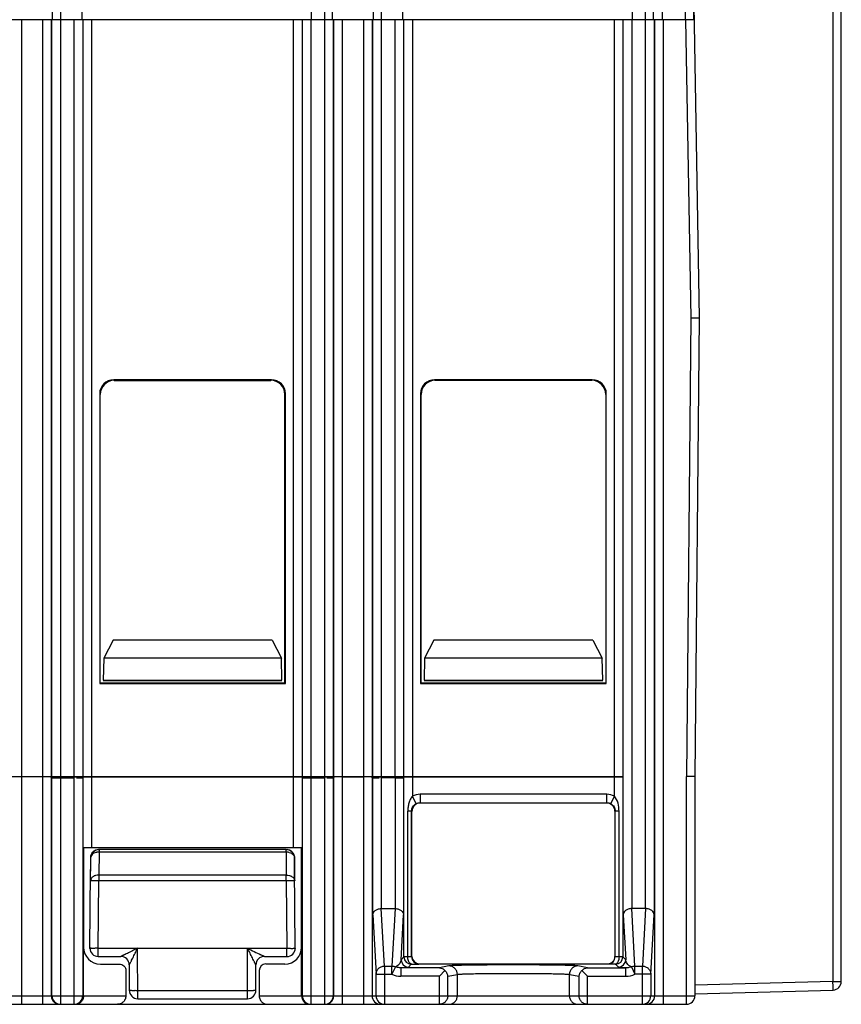
# Model space of a CAD drawing. Units: millimetres. Extents: x 22 to 289, y -67 to 270.
# Drawn here: x 173 to 202, y 190 to 225 of the extents above; entities that cross this region are included whole.
import ezdxf

# ---------------------------------------------------------------- set-up
doc = ezdxf.new("R2010")
doc.units = ezdxf.units.MM
doc.header["$LTSCALE"] = 23.1
doc.layers.add('COLOR156', color=7, linetype='CONTINUOUS')

msp = doc.modelspace()

# ---------------------------------------------------------------- linework, layer by layer
at = {"layer": 'COLOR156', "color": 7, "linetype": 'Continuous'}
for p, q in [((202.029, 190.616), (202.028, 235.132)), ((174.007, 224.809), (173.984, 226.109)), ((174.284, 226.109), (174.284, 197.909)), ((175.052, 224.809), (175.075, 226.109)), ((183.207, 224.809), (183.184, 226.109)), ((183.675, 197.909), (183.675, 226.109)), ((183.952, 224.809), (183.975, 226.109)), ((185.407, 224.809), (185.384, 226.109)), ((185.684, 226.109), (185.684, 197.909)), ((186.452, 224.809), (186.475, 226.109)), ((194.607, 224.809), (194.584, 226.109)), ((195.074, 193.213), (195.075, 226.109)), ((195.352, 224.809), (195.375, 226.109)), ((195.675, 224.809), (195.675, 226.109)), ((196.499, 224.809), (196.499, 226.109)), ((196.799, 226.109), (196.777, 224.809)), ((201.731, 226.243), (201.732, 190.616)), ((196.786, 225.325), (196.979, 214.209)), ((175.075, 224.809), (171.484, 224.809)), ((172.899, 224.809), (172.899, 197.909)), ((173.66, 197.909), (173.66, 224.809)), ((173.96, 224.809), (173.96, 197.909)), ((173.984, 197.909), (173.984, 224.809)), ((174.775, 197.909), (174.775, 224.809)), ((175.075, 224.809), (175.075, 197.909)), ((182.868, 224.809), (175.09, 224.809)), ((175.09, 197.909), (175.09, 224.809)), ((175.39, 224.809), (175.39, 197.909)), ((182.568, 197.909), (182.568, 224.809)), ((182.868, 224.809), (182.868, 197.909)), ((186.475, 224.809), (182.884, 224.809)), ((182.884, 197.909), (182.884, 224.809)), ((183.184, 224.809), (183.184, 197.909)), ((183.975, 224.809), (183.975, 197.909)), ((183.999, 197.909), (183.999, 224.809)), ((184.299, 224.809), (184.299, 197.909)), ((185.06, 197.909), (185.06, 224.809)), ((185.36, 224.809), (185.36, 197.909)), ((185.384, 197.909), (185.384, 224.809)), ((186.175, 197.909), (186.175, 224.809)), ((186.475, 224.809), (186.475, 197.909)), ((194.268, 224.809), (186.49, 224.809)), ((186.49, 197.909), (186.49, 224.809)), ((186.79, 224.809), (186.79, 197.909)), ((193.968, 197.909), (193.968, 224.809)), ((194.268, 224.809), (194.268, 197.909)), ((196.794, 224.809), (194.284, 224.809)), ((194.284, 192.995), (194.284, 224.809)), ((194.584, 224.809), (194.585, 193.213)), ((195.375, 224.809), (195.375, 192.995)), ((195.399, 190.109), (195.399, 224.809)), ((195.699, 224.809), (195.699, 189.809)), ((196.494, 224.809), (196.68, 214.208)), ((196.68, 214.208), (196.529, 197.909)), ((196.68, 214.208), (196.757, 214.208)), ((196.757, 214.208), (196.979, 214.209)), ((196.979, 214.209), (196.829, 197.909)), ((181.779, 212.009), (176.179, 212.009)), ((176.179, 212.009), (176.199, 211.989)), ((176.199, 211.989), (181.759, 211.989)), ((181.779, 212.009), (181.759, 211.989)), ((193.179, 212.009), (187.579, 212.009)), ((187.599, 211.989), (187.579, 212.009)), ((193.159, 211.989), (187.599, 211.989)), ((193.179, 212.009), (193.159, 211.989)), ((175.679, 211.509), (175.699, 211.489)), ((175.679, 211.509), (175.679, 201.209)), ((175.699, 201.229), (175.699, 211.489)), ((182.259, 211.489), (182.279, 211.509)), ((182.259, 201.229), (182.259, 211.489)), ((182.279, 201.209), (182.279, 211.509)), ((187.079, 211.509), (187.099, 211.489)), ((187.079, 211.509), (187.079, 201.209)), ((187.099, 201.229), (187.099, 211.489)), ((193.659, 211.489), (193.679, 211.509)), ((193.659, 211.489), (193.659, 201.229)), ((193.679, 201.209), (193.679, 211.509)), ((176.157, 202.756), (175.822, 202.109)), ((181.802, 202.756), (176.157, 202.756)), ((181.802, 202.756), (182.137, 202.109)), ((187.557, 202.756), (187.222, 202.109)), ((193.202, 202.756), (187.557, 202.756)), ((193.202, 202.756), (193.537, 202.109)), ((175.822, 202.109), (175.808, 201.326)), ((182.137, 202.109), (175.822, 202.109)), ((182.151, 201.326), (182.137, 202.109)), ((187.222, 202.109), (187.208, 201.326)), ((193.537, 202.109), (187.222, 202.109)), ((193.551, 201.326), (193.537, 202.109)), ((175.808, 201.326), (182.151, 201.326)), ((175.808, 201.315), (182.151, 201.315)), ((187.208, 201.326), (193.551, 201.326)), ((187.208, 201.315), (193.551, 201.315)), ((175.679, 201.209), (175.699, 201.229)), ((175.679, 201.209), (182.279, 201.209)), ((182.259, 201.229), (175.699, 201.229)), ((182.279, 201.209), (182.259, 201.229)), ((187.099, 201.229), (187.079, 201.209)), ((187.079, 201.209), (193.679, 201.209)), ((193.659, 201.229), (187.099, 201.229)), ((193.659, 201.229), (193.679, 201.209)), ((171.484, 197.909), (175.075, 197.909)), ((173.66, 197.891), (172.899, 197.891)), ((172.899, 197.891), (172.899, 189.809)), ((173.66, 189.809), (173.66, 197.891)), ((173.96, 197.895), (183.999, 197.895)), ((173.96, 197.886), (173.984, 197.862)), ((173.96, 197.886), (173.96, 190.109)), ((173.984, 190.109), (173.984, 197.862)), ((174.284, 197.856), (174.775, 197.856)), ((174.284, 197.856), (174.284, 189.809)), ((174.775, 189.809), (174.775, 197.856)), ((175.075, 197.862), (175.075, 190.109)), ((175.09, 197.909), (182.868, 197.909)), ((175.09, 195.386), (175.09, 197.877)), ((182.568, 197.883), (175.39, 197.883)), ((175.39, 197.883), (175.39, 195.383)), ((182.568, 195.383), (182.568, 197.883)), ((182.868, 197.877), (182.868, 195.386)), ((182.884, 197.909), (186.475, 197.909)), ((182.884, 190.109), (182.884, 197.862)), ((183.184, 197.856), (183.675, 197.856)), ((183.184, 197.856), (183.184, 189.809)), ((183.675, 189.809), (183.675, 197.856)), ((183.975, 197.862), (183.999, 197.886)), ((183.975, 197.862), (183.975, 190.109)), ((183.999, 190.109), (183.999, 197.886)), ((184.299, 197.891), (185.06, 197.891)), ((184.299, 197.891), (184.299, 189.809)), ((185.06, 189.809), (185.06, 197.891)), ((185.36, 197.895), (193.966, 197.895)), ((185.36, 197.886), (185.384, 197.862)), ((185.36, 197.886), (185.36, 190.109)), ((185.384, 192.995), (185.384, 197.862)), ((186.175, 197.856), (185.684, 197.856)), ((185.684, 197.856), (185.686, 193.213)), ((186.175, 197.856), (186.174, 193.213)), ((186.475, 197.862), (186.475, 192.995)), ((186.49, 197.909), (194.268, 197.909)), ((186.49, 191.494), (186.49, 197.877)), ((193.968, 197.883), (186.79, 197.883)), ((186.79, 197.883), (186.79, 197.207)), ((194.253, 197.893), (193.966, 197.893)), ((193.968, 197.207), (193.968, 197.883)), ((194.268, 197.877), (194.268, 191.494)), ((196.829, 197.909), (196.529, 197.909)), ((196.529, 189.809), (196.529, 197.909)), ((196.829, 197.909), (196.829, 190.109)), ((186.928, 196.94), (186.79, 197.207)), ((193.694, 197.273), (187.065, 197.273)), ((187.065, 197.273), (187.065, 196.974)), ((193.694, 196.974), (193.694, 197.273)), ((193.968, 197.207), (193.831, 196.94)), ((187.065, 196.974), (193.694, 196.974)), ((187.072, 196.967), (187.065, 196.974)), ((187.072, 196.967), (193.687, 196.967)), ((193.687, 196.967), (193.694, 196.974)), ((186.763, 196.675), (186.627, 196.675)), ((186.627, 191.494), (186.627, 196.675)), ((186.772, 196.667), (186.763, 196.675)), ((186.763, 191.502), (186.763, 196.675)), ((186.772, 191.511), (186.772, 196.667)), ((193.987, 196.669), (193.996, 196.675)), ((193.987, 196.669), (193.987, 191.511)), ((194.132, 196.675), (193.996, 196.675)), ((193.996, 191.502), (193.996, 196.675)), ((194.132, 191.494), (194.132, 196.675)), ((175.113, 191.844), (175.113, 195.374)), ((175.39, 195.383), (182.568, 195.383)), ((182.302, 195.309), (175.657, 195.309)), ((175.657, 195.309), (175.657, 195.222)), ((182.302, 195.222), (182.302, 195.309)), ((182.845, 191.844), (182.845, 195.374)), ((175.349, 195.011), (175.342, 194.194)), ((175.349, 195.011), (175.353, 195.011)), ((175.357, 195.011), (175.353, 194.546)), ((175.55, 195.292), (175.514, 195.277)), ((175.657, 195.222), (175.65, 194.404)), ((182.302, 195.222), (175.657, 195.222)), ((182.302, 195.222), (182.309, 194.404)), ((182.604, 194.675), (182.602, 195.011)), ((182.61, 195.011), (182.605, 195.011)), ((182.617, 194.194), (182.61, 195.011)), ((182.629, 191.799), (182.604, 194.675)), ((175.329, 191.799), (175.353, 194.546)), ((182.309, 194.404), (175.65, 194.404)), ((175.65, 194.404), (175.65, 194.194)), ((182.309, 194.194), (182.309, 194.404)), ((175.629, 191.799), (175.65, 194.194)), ((182.309, 194.194), (175.65, 194.194)), ((182.309, 194.194), (182.329, 191.799)), ((185.686, 193.213), (186.174, 193.213)), ((185.798, 191.167), (185.686, 193.213)), ((186.174, 193.213), (186.061, 191.167)), ((195.074, 193.213), (194.585, 193.213)), ((194.698, 191.167), (194.585, 193.213)), ((195.074, 193.213), (194.961, 191.167)), ((185.384, 192.995), (185.498, 190.881)), ((186.389, 191.392), (186.475, 192.995)), ((194.284, 192.995), (194.37, 191.392)), ((195.261, 190.881), (195.375, 192.995)), ((175.104, 190.109), (175.104, 191.84)), ((182.855, 190.109), (182.855, 191.84)), ((175.628, 191.509), (176.429, 191.509)), ((175.629, 191.799), (182.329, 191.799)), ((177.029, 190.009), (177.024, 191.799)), ((180.931, 190.302), (180.934, 191.799)), ((181.529, 191.509), (182.33, 191.509)), ((182.329, 191.509), (182.329, 191.799)), ((186.49, 191.494), (186.389, 191.392)), ((186.772, 191.511), (186.763, 191.502)), ((193.996, 191.502), (193.987, 191.511)), ((194.37, 191.392), (194.268, 191.494)), ((175.704, 191.24), (176.379, 191.24)), ((176.729, 191.209), (176.729, 190.309)), ((181.229, 190.309), (181.229, 191.208)), ((182.255, 191.24), (181.578, 191.24)), ((182.245, 191.244), (182.255, 191.24)), ((185.798, 191.167), (186.061, 191.167)), ((185.798, 191.167), (185.798, 189.809)), ((186.061, 190.881), (186.061, 191.167)), ((186.189, 191.139), (186.061, 190.881)), ((187.747, 191.105), (186.379, 191.105)), ((186.379, 191.105), (186.379, 190.805)), ((186.648, 191.132), (186.75, 191.234)), ((187.023, 191.242), (187.032, 191.251)), ((187.032, 191.251), (193.727, 191.251)), ((188.088, 191.173), (187.747, 191.105)), ((193.012, 191.105), (192.671, 191.173)), ((193.012, 191.105), (194.379, 191.105)), ((193.727, 191.251), (193.736, 191.242)), ((194.008, 191.234), (194.11, 191.132)), ((194.379, 190.805), (194.379, 191.105)), ((194.57, 191.139), (194.698, 190.881)), ((194.698, 191.167), (194.961, 191.167)), ((194.698, 190.881), (194.698, 191.167)), ((194.961, 189.809), (194.961, 191.167)), ((176.61, 191.009), (176.61, 190.109)), ((181.349, 191.011), (181.349, 190.109)), ((185.498, 190.881), (186.061, 190.881)), ((185.498, 190.109), (185.498, 190.881)), ((187.747, 190.805), (186.379, 190.805)), ((187.747, 190.805), (187.948, 191.005)), ((187.747, 190.805), (187.773, 190.83)), ((187.747, 189.809), (187.747, 190.805)), ((187.93, 190.987), (187.948, 191.005)), ((188.046, 190.805), (188.387, 190.873)), ((188.046, 190.109), (188.046, 190.805)), ((188.387, 190.109), (188.387, 190.873)), ((192.372, 190.873), (192.713, 190.805)), ((192.372, 190.109), (192.372, 190.873)), ((192.713, 190.109), (192.713, 190.805)), ((192.811, 191.005), (193.012, 190.805)), ((192.811, 191.005), (192.829, 190.987)), ((192.986, 190.83), (193.012, 190.805)), ((193.012, 190.805), (194.379, 190.805)), ((193.012, 189.809), (193.012, 190.805)), ((195.261, 190.881), (194.698, 190.881)), ((195.261, 190.881), (195.261, 190.109)), ((201.732, 190.616), (196.829, 190.487)), ((201.732, 190.616), (202.029, 190.616)), ((171.484, 190.109), (176.614, 190.109)), ((177.029, 190.304), (180.931, 190.302)), ((181.345, 190.109), (196.829, 190.109)), ((196.829, 190.187), (201.737, 190.316)), ((171.784, 189.809), (176.312, 189.809)), ((176.314, 189.809), (181.645, 189.809)), ((177.029, 190.009), (180.929, 190.009)), ((181.646, 189.809), (196.529, 189.809))]:
    msp.add_line(p, q, dxfattribs=at)
for points in [[(175.624, 195.308), (175.587, 195.302), (175.55, 195.292)], [(175.624, 195.308), (175.642, 195.309), (175.649, 195.309)], [(182.31, 195.309), (182.317, 195.309), (182.335, 195.308)], [(182.508, 195.235), (182.478, 195.258), (182.445, 195.277), (182.409, 195.292), (182.372, 195.302), (182.335, 195.308)], [(175.451, 195.235), (175.424, 195.208), (175.401, 195.178), (175.382, 195.145), (175.366, 195.11), (175.356, 195.074), (175.35, 195.036), (175.349, 195.011)], [(175.514, 195.277), (175.481, 195.258), (175.451, 195.235)], [(182.61, 195.011), (182.609, 195.036), (182.603, 195.073), (182.593, 195.11), (182.577, 195.145), (182.558, 195.178), (182.535, 195.208), (182.508, 195.235)]]:
    msp.add_lwpolyline(points, dxfattribs=at)
for centre, radius, start, end in [((193.687, 196.667), 0.3, 0.505, 89.9989), ((175.653, 195.009), 0.3, 90.0607, 179.4994), ((175.657, 195.009), 0.3, 90, 179.5014), ((182.302, 195.009), 0.3, 0.497, 89.9998), ((182.305, 195.009), 0.3, 0.5013, 90.0009), ((175.651, 194.832), 0.389, 100.4864, 106.0863), ((175.656, 194.805), 0.417, 89.8201, 100.4989), ((182.303, 194.805), 0.417, 79.5263, 90.2054), ((182.308, 194.832), 0.389, 73.9399, 79.5395), ((182.255, 191.84), 0.6, 269.9981, 359.9946), ((175.624, 191.804), 0.295, 180.9995, 270.7688), ((176.429, 191.209), 0.3, 359.9809, 90), ((206.238, 242.669), 56.816, 243.5537, 244.0775), ((181.529, 191.209), 0.3, 90, 180.0622), ((182.334, 191.804), 0.295, 269.1701, 359.0004), ((186.751, 191.494), 0.26, 180.0211, 269.9789), ((187.023, 191.503), 0.26, 180.0211, 269.9789), ((193.727, 191.511), 0.26, 269.9989, 0.001), ((193.736, 191.503), 0.26, 270.0211, 359.9789), ((194.008, 191.494), 0.26, 270.0211, 359.9789), ((181.58, 191.009), 0.233, 90.6222, 179.8988), ((186.649, 191.392), 0.26, 180.0211, 269.9789), ((194.11, 191.392), 0.26, 270.0211, 359.9789), ((201.729, 190.616), 0.3, 271.502, 0.002), ((174.26, 190.109), 0.3, 179.9993, 232.5086), ((174.284, 190.109), 0.3, 179.9953, 269.9953), ((174.775, 190.109), 0.3, 270.0047, 0.0047), ((177.029, 190.309), 0.3, 180, 270), ((180.929, 190.309), 0.3, 270, 0), ((183.184, 190.109), 0.3, 179.9953, 269.9953), ((183.675, 190.109), 0.3, 270.0047, 0.0047), ((183.699, 190.109), 0.3, 307.4914, 0.0007), ((185.66, 190.109), 0.3, 179.9953, 269.9953), ((185.798, 190.109), 0.3, 179.9953, 269.9953), ((194.961, 190.109), 0.3, 270.0047, 0.0047), ((195.099, 190.109), 0.3, 270.0047, 0.0047), ((196.529, 190.109), 0.3, 270, 360), ((174.809, 190.1), 0.292, 270.059, 307.519), ((174.806, 190.105), 0.298, 307.467, 313.3655), ((183.153, 190.106), 0.298, 226.6412, 232.5339), ((183.15, 190.1), 0.292, 232.4781, 269.9444), ((183.699, 190.111), 0.302, 270.0761, 284.977)]:
    msp.add_arc(centre, radius, start, end, dxfattribs=at)
for centre, major_axis, ratio, start_param, end_param in [((176.179, 211.509), (-0.354, 0.354), 0.999695, -0.785246, 0.785246), ((176.2, 211.489), (0.354, -0.354), 0.999695, 2.356347, 3.926839), ((181.759, 211.489), (0.354, 0.354), 0.999695, -0.785246, 0.785246), ((181.779, 211.509), (0.354, 0.354), 0.999695, -0.785246, 0.785246), ((187.579, 211.509), (-0.354, 0.354), 0.999695, -0.785246, 0.785246), ((187.6, 211.489), (0.354, -0.354), 0.999695, 2.356347, 3.926839), ((193.159, 211.489), (0.354, 0.354), 0.999695, -0.785246, 0.785246), ((193.179, 211.509), (0.354, 0.354), 0.999695, -0.785246, 0.785246), ((173.66, 197.886), (0.3, 0), 0.017455, 6.300639, 7.853982), ((174.284, 197.862), (0.3, 0), 0.017455, 3.159046, 4.712389), ((174.775, 197.862), (0.3, 0), 0.017455, 4.974116, 6.265732), ((175.39, 197.877), (0.3, 0), 0.017455, 8.118488, 9.407325), ((182.568, 197.877), (0.3, 0), 0.017455, 6.300639, 7.853982), ((183.184, 197.862), (0.3, 0), 0.017455, 3.159046, 4.712389), ((183.675, 197.862), (0.3, 0), 0.017455, 4.974116, 6.265732), ((184.299, 197.886), (0.3, 0), 0.017455, 1.570796, 3.124139), ((185.06, 197.886), (0.3, 0), 0.017455, 0.017453, 1.309069), ((185.684, 197.862), (0.3, 0), 0.017455, -3.124139, -1.835303), ((186.175, 197.862), (0.3, 0), 0.017455, -1.570796, -0.017453), ((186.79, 197.877), (0.3, 0), 0.017455, 8.118488, 9.407325), ((193.968, 197.877), (0.3, 0), 0.017455, 6.300639, 7.853982), ((187.072, 196.667), (0.212, -0.212), 0.999695, 2.356347, 3.926838), ((175.39, 195.386), (0.3, 0), 0.008727, -3.124139, -1.570796), ((182.568, 195.386), (0.3, 0), 0.008727, -1.570796, -0.017453), ((175.704, 191.84), (0.537, 0.268), 0.99981, 2.678056, 4.248696), ((187.032, 191.511), (0.184, 0.184), 0.999695, -3.926839, -2.356347)]:
    msp.add_ellipse(centre, major_axis=major_axis, ratio=ratio, start_param=start_param, end_param=end_param, dxfattribs=at)
for points, knots in [([(186.79, 197.207), (186.761, 197.17), (186.707, 197.092), (186.657, 196.958), (186.634, 196.817), (186.628, 196.723), (186.627, 196.675)], [0, 0, 0, 0, 0.250435, 0.499304, 0.749203, 1, 1, 1, 1]), ([(194.132, 196.675), (194.131, 196.77), (194.112, 196.958), (194.032, 197.138), (193.968, 197.207)], [0, 0, 0, 0, 0.501824, 1, 1, 1, 1]), ([(186.763, 196.675), (186.763, 196.727), (186.793, 196.837), (186.878, 196.915), (186.928, 196.94)], [0, 0, 0, 0, 0.480455, 1, 1, 1, 1]), ([(193.831, 196.94), (193.881, 196.915), (193.966, 196.837), (193.996, 196.727), (193.996, 196.675)], [0, 0, 0, 0, 0.519614, 1, 1, 1, 1]), ([(175.543, 195.206), (175.493, 195.192), (175.423, 195.155), (175.368, 195.076), (175.358, 195.032), (175.357, 195.011)], [0, 0, 0, 0, 0.542622, 0.779551, 1, 1, 1, 1]), ([(182.416, 195.206), (182.466, 195.192), (182.536, 195.156), (182.592, 195.076), (182.602, 195.032), (182.602, 195.011)], [0, 0, 0, 0, 0.542885, 0.779832, 1, 1, 1, 1]), ([(175.65, 194.404), (175.612, 194.405), (175.537, 194.395), (175.439, 194.351), (175.369, 194.282), (175.351, 194.222), (175.35, 194.194)], [0, 0, 0, 0, 0.287563, 0.554611, 0.789923, 1, 1, 1, 1]), ([(182.309, 194.405), (182.347, 194.405), (182.422, 194.395), (182.52, 194.351), (182.589, 194.282), (182.608, 194.222), (182.608, 194.194)], [0, 0, 0, 0, 0.28753, 0.554566, 0.789901, 1, 1, 1, 1]), ([(175.65, 194.194), (175.612, 194.194), (175.556, 194.195), (175.486, 194.195), (175.441, 194.195), (175.408, 194.195), (175.387, 194.195), (175.374, 194.195), (175.364, 194.195), (175.357, 194.195), (175.353, 194.194), (175.35, 194.195), (175.35, 194.194)], [0, 0, 0, 0, 0.382594, 0.555514, 0.706964, 0.831242, 0.881735, 0.923742, 0.956783, 0.980619, 0.995073, 1, 1, 1, 1]), ([(182.609, 194.194), (182.608, 194.195), (182.605, 194.194), (182.602, 194.195), (182.594, 194.195), (182.585, 194.195), (182.572, 194.195), (182.551, 194.195), (182.518, 194.195), (182.473, 194.195), (182.402, 194.195), (182.347, 194.194), (182.309, 194.194)], [0, 0, 0, 0, 0.00496, 0.019428, 0.043267, 0.076307, 0.118314, 0.168807, 0.293081, 0.444519, 0.617429, 1, 1, 1, 1]), ([(185.384, 192.995), (185.385, 193.021), (185.401, 193.078), (185.465, 193.149), (185.564, 193.2), (185.644, 193.213), (185.686, 193.213)], [0, 0, 0, 0, 0.19352, 0.416545, 0.687016, 1, 1, 1, 1]), ([(186.174, 193.213), (186.216, 193.213), (186.295, 193.2), (186.394, 193.149), (186.458, 193.078), (186.474, 193.021), (186.475, 192.995)], [0, 0, 0, 0, 0.313176, 0.583381, 0.80636, 1, 1, 1, 1]), ([(194.585, 193.213), (194.543, 193.213), (194.463, 193.2), (194.365, 193.149), (194.301, 193.078), (194.285, 193.021), (194.284, 192.995)], [0, 0, 0, 0, 0.313192, 0.583394, 0.80639, 1, 1, 1, 1]), ([(195.375, 192.995), (195.374, 193.021), (195.358, 193.078), (195.294, 193.149), (195.196, 193.2), (195.116, 193.213), (195.074, 193.213)], [0, 0, 0, 0, 0.193638, 0.416686, 0.687007, 1, 1, 1, 1]), ([(175.629, 191.799), (175.61, 191.799), (175.572, 191.799), (175.516, 191.799), (175.465, 191.798), (175.42, 191.798), (175.387, 191.798), (175.366, 191.799), (175.353, 191.798), (175.343, 191.799), (175.336, 191.798), (175.333, 191.799), (175.329, 191.798), (175.329, 191.799)], [0, 0, 0, 0, 0.19468, 0.382671, 0.555623, 0.707088, 0.83137, 0.88186, 0.923862, 0.956893, 0.980714, 0.995142, 1, 1, 1, 1]), ([(175.628, 191.509), (175.629, 191.509), (175.629, 191.512), (175.629, 191.514), (175.629, 191.522), (175.629, 191.535), (175.629, 191.559), (175.629, 191.595), (175.629, 191.638), (175.629, 191.707), (175.629, 191.761), (175.629, 191.799)], [0, 0, 0, 0, 0.003779, 0.017101, 0.03993, 0.072111, 0.163401, 0.287202, 0.438945, 0.612947, 1, 1, 1, 1]), ([(177.024, 191.799), (176.963, 191.768), (176.871, 191.723), (176.75, 191.663), (176.664, 191.621), (176.595, 191.587), (176.543, 191.562), (176.509, 191.546), (176.479, 191.532), (176.456, 191.52), (176.44, 191.514), (176.432, 191.509), (176.43, 191.509)], [0, 0, 0, 0, 0.311667, 0.463594, 0.610407, 0.748539, 0.811791, 0.869562, 0.920307, 0.96112, 0.988761, 1, 1, 1, 1]), ([(176.729, 191.209), (176.729, 191.208), (176.732, 191.213), (176.734, 191.216), (176.739, 191.226), (176.746, 191.242), (176.759, 191.267), (176.776, 191.299), (176.794, 191.336), (176.82, 191.388), (176.854, 191.456), (176.896, 191.539), (176.952, 191.654), (176.995, 191.741), (177.024, 191.799)], [0, 0, 0, 0, 0.00278, 0.01239, 0.027625, 0.047339, 0.0963, 0.152809, 0.215114, 0.280523, 0.417608, 0.559884, 0.705198, 1, 1, 1, 1]), ([(181.229, 191.208), (181.229, 191.211), (181.222, 191.22), (181.214, 191.24), (181.2, 191.267), (181.183, 191.3), (181.164, 191.336), (181.139, 191.389), (181.104, 191.456), (181.063, 191.54), (181.006, 191.654), (180.963, 191.741), (180.934, 191.799)], [0, 0, 0, 0, 0.013447, 0.048197, 0.097594, 0.154129, 0.215777, 0.281544, 0.418456, 0.560561, 0.705698, 1, 1, 1, 1]), ([(181.529, 191.509), (181.528, 191.509), (181.524, 191.511), (181.516, 191.514), (181.504, 191.52), (181.481, 191.531), (181.446, 191.548), (181.417, 191.562), (181.401, 191.57)], [0, 0, 0, 0, 0.026499, 0.090364, 0.186944, 0.311524, 0.625786, 1, 1, 1, 1]), ([(182.329, 191.799), (182.368, 191.799), (182.423, 191.799), (182.494, 191.798), (182.539, 191.798), (182.571, 191.799), (182.593, 191.799), (182.606, 191.798), (182.615, 191.799), (182.623, 191.798), (182.626, 191.799), (182.629, 191.798), (182.629, 191.799)], [0, 0, 0, 0, 0.382594, 0.555523, 0.70698, 0.831257, 0.881749, 0.923758, 0.956801, 0.980633, 0.995073, 1, 1, 1, 1]), ([(186.627, 191.494), (186.608, 191.494), (186.575, 191.494), (186.533, 191.494), (186.506, 191.494), (186.494, 191.494), (186.49, 191.494)], [0, 0, 0, 0, 0.409966, 0.724967, 0.92542, 1, 1, 1, 1]), ([(186.763, 191.502), (186.763, 191.501), (186.758, 191.501), (186.751, 191.5), (186.739, 191.499), (186.716, 191.497), (186.678, 191.496), (186.645, 191.495), (186.627, 191.494)], [0, 0, 0, 0, 0.023576, 0.079328, 0.166068, 0.28201, 0.593969, 1, 1, 1, 1]), ([(186.769, 191.234), (186.75, 191.235), (186.714, 191.25), (186.675, 191.296), (186.638, 191.376), (186.627, 191.447), (186.627, 191.494)], [0, 0, 0, 0, 0.173669, 0.345049, 0.552273, 1, 1, 1, 1]), ([(194.132, 191.494), (194.132, 191.463), (194.124, 191.367), (194.061, 191.236), (193.99, 191.234)], [0, 0, 0, 0, 0.31104, 1, 1, 1, 1]), ([(194.132, 191.494), (194.114, 191.495), (194.081, 191.496), (194.043, 191.497), (194.02, 191.499), (194.007, 191.5), (194.001, 191.501), (193.996, 191.501), (193.996, 191.502)], [0, 0, 0, 0, 0.406051, 0.718011, 0.833949, 0.920684, 0.976429, 1, 1, 1, 1]), ([(194.268, 191.494), (194.265, 191.494), (194.252, 191.494), (194.226, 191.494), (194.184, 191.494), (194.151, 191.494), (194.132, 191.494)], [0, 0, 0, 0, 0.074581, 0.275033, 0.590034, 1, 1, 1, 1]), ([(176.379, 191.24), (176.409, 191.239), (176.469, 191.228), (176.546, 191.176), (176.598, 191.1), (176.61, 191.039), (176.61, 191.009)], [0, 0, 0, 0, 0.249996, 0.499865, 0.74981, 1, 1, 1, 1]), ([(185.498, 190.881), (185.498, 190.919), (185.514, 190.994), (185.582, 191.089), (185.681, 191.152), (185.759, 191.167), (185.798, 191.167)], [0, 0, 0, 0, 0.244034, 0.491865, 0.744451, 1, 1, 1, 1]), ([(186.389, 191.392), (186.383, 191.346), (186.342, 191.238), (186.249, 191.164), (186.189, 191.139)], [0, 0, 0, 0, 0.412813, 1, 1, 1, 1]), ([(186.379, 191.105), (186.364, 191.104), (186.299, 191.108), (186.236, 191.124), (186.189, 191.139)], [0, 0, 0, 0, 0.239399, 1, 1, 1, 1]), ([(186.75, 191.234), (186.751, 191.234), (186.753, 191.234), (186.758, 191.235), (186.764, 191.234), (186.769, 191.234)], [0, 0, 0, 0, 0.077635, 0.280182, 1, 1, 1, 1]), ([(186.769, 191.234), (186.803, 191.235), (186.853, 191.235), (186.914, 191.237), (186.951, 191.238), (186.98, 191.239), (187.002, 191.239), (187.014, 191.242), (187.022, 191.241), (187.023, 191.242)], [0, 0, 0, 0, 0.409543, 0.580287, 0.724281, 0.839667, 0.924734, 0.978366, 1, 1, 1, 1]), ([(187.747, 191.105), (187.783, 191.104), (187.86, 191.085), (187.922, 191.036), (187.948, 191.005)], [0, 0, 0, 0, 0.474633, 1, 1, 1, 1]), ([(192.671, 191.173), (192.661, 191.174), (192.636, 191.177), (192.56, 191.183), (192.419, 191.188), (192.198, 191.194), (191.915, 191.199), (191.58, 191.204), (191.062, 191.208), (190.379, 191.21), (189.697, 191.208), (189.179, 191.204), (188.843, 191.199), (188.561, 191.194), (188.34, 191.188), (188.199, 191.183), (188.123, 191.177), (188.098, 191.174), (188.088, 191.173)], [0, 0, 0, 0, 0.006245, 0.016706, 0.049956, 0.098622, 0.161014, 0.235034, 0.31815, 0.499995, 0.681841, 0.764957, 0.838979, 0.901374, 0.950043, 0.983293, 0.993754, 1, 1, 1, 1]), ([(188.387, 190.873), (188.387, 190.91), (188.372, 190.989), (188.305, 191.09), (188.204, 191.157), (188.125, 191.173), (188.088, 191.173)], [0, 0, 0, 0, 0.240484, 0.500597, 0.760332, 1, 1, 1, 1]), ([(192.671, 191.173), (192.633, 191.173), (192.555, 191.157), (192.454, 191.09), (192.387, 190.989), (192.372, 190.91), (192.372, 190.873)], [0, 0, 0, 0, 0.239668, 0.499403, 0.759516, 1, 1, 1, 1]), ([(192.811, 191.005), (192.837, 191.036), (192.899, 191.085), (192.976, 191.104), (193.012, 191.105)], [0, 0, 0, 0, 0.525362, 1, 1, 1, 1]), ([(193.99, 191.234), (193.955, 191.235), (193.906, 191.235), (193.845, 191.237), (193.808, 191.238), (193.779, 191.239), (193.757, 191.239), (193.744, 191.242), (193.737, 191.241), (193.736, 191.242)], [0, 0, 0, 0, 0.409546, 0.580293, 0.724287, 0.839673, 0.92474, 0.978369, 1, 1, 1, 1]), ([(193.99, 191.234), (193.995, 191.234), (194, 191.235), (194.006, 191.234), (194.008, 191.234), (194.008, 191.234)], [0, 0, 0, 0, 0.719499, 0.922233, 1, 1, 1, 1]), ([(194.379, 191.105), (194.337, 191.106), (194.269, 191.109), (194.186, 191.116), (194.14, 191.122), (194.119, 191.128), (194.112, 191.13), (194.11, 191.132)], [0, 0, 0, 0, 0.466401, 0.753589, 0.923888, 0.972732, 1, 1, 1, 1]), ([(194.57, 191.139), (194.51, 191.164), (194.417, 191.238), (194.376, 191.346), (194.37, 191.392)], [0, 0, 0, 0, 0.587197, 1, 1, 1, 1]), ([(194.57, 191.139), (194.553, 191.134), (194.492, 191.115), (194.427, 191.104), (194.379, 191.105)], [0, 0, 0, 0, 0.264618, 1, 1, 1, 1]), ([(194.961, 191.167), (195, 191.167), (195.078, 191.152), (195.177, 191.089), (195.245, 190.994), (195.261, 190.919), (195.261, 190.881)], [0, 0, 0, 0, 0.255549, 0.508135, 0.755966, 1, 1, 1, 1]), ([(187.948, 191.005), (187.976, 190.978), (188.022, 190.915), (188.043, 190.841), (188.046, 190.805)], [0, 0, 0, 0, 0.522379, 1, 1, 1, 1]), ([(188.387, 190.873), (188.395, 190.875), (188.417, 190.877), (188.484, 190.883), (188.606, 190.888), (188.798, 190.894), (189.044, 190.899), (189.336, 190.904), (189.786, 190.908), (190.38, 190.91), (190.974, 190.908), (191.424, 190.904), (191.716, 190.899), (191.961, 190.894), (192.153, 190.888), (192.275, 190.883), (192.341, 190.877), (192.364, 190.875), (192.372, 190.873)], [0, 0, 0, 0, 0.006277, 0.016766, 0.049994, 0.098675, 0.161068, 0.235119, 0.318228, 0.500108, 0.681973, 0.765064, 0.83908, 0.901418, 0.950045, 0.983244, 0.993727, 1, 1, 1, 1]), ([(192.713, 190.805), (192.716, 190.841), (192.737, 190.915), (192.783, 190.978), (192.811, 191.005)], [0, 0, 0, 0, 0.477622, 1, 1, 1, 1]), ([(201.737, 190.316), (201.738, 190.316), (201.737, 190.319), (201.738, 190.322), (201.738, 190.33), (201.738, 190.339), (201.738, 190.352), (201.737, 190.374), (201.737, 190.406), (201.736, 190.451), (201.734, 190.522), (201.733, 190.577), (201.732, 190.616)], [0, 0, 0, 0, 0.004922, 0.019368, 0.043197, 0.076231, 0.118233, 0.16872, 0.292989, 0.444437, 0.617368, 1, 1, 1, 1]), ([(175.104, 190.109), (175.104, 190.066), (175.087, 189.983), (175.038, 189.915), (175.01, 189.889)], [0, 0, 0, 0, 0.530632, 1, 1, 1, 1]), ([(176.61, 190.109), (176.61, 190.063), (176.589, 189.976), (176.512, 189.877), (176.416, 189.821), (176.346, 189.809), (176.312, 189.809)], [0, 0, 0, 0, 0.294911, 0.553667, 0.78344, 1, 1, 1, 1]), ([(176.729, 190.309), (176.729, 190.308), (176.732, 190.308), (176.736, 190.308), (176.744, 190.307), (176.758, 190.306), (176.784, 190.306), (176.821, 190.305), (176.866, 190.305), (176.908, 190.303), (176.944, 190.307), (176.973, 190.304), (177.001, 190.293), (177.021, 190.299), (177.029, 190.304)], [0, 0, 0, 0, 0.005159, 0.019804, 0.043929, 0.077306, 0.170399, 0.295438, 0.447528, 0.620535, 0.712746, 0.807569, 0.90432, 1, 1, 1, 1]), ([(180.929, 190.009), (180.929, 190.009), (180.93, 190.012), (180.929, 190.015), (180.93, 190.023), (180.929, 190.032), (180.929, 190.045), (180.929, 190.066), (180.929, 190.099), (180.929, 190.134), (180.929, 190.166), (180.928, 190.193), (180.935, 190.219), (180.933, 190.248), (180.919, 190.274), (180.925, 190.295), (180.931, 190.302)], [0, 0, 0, 0, 0.004869, 0.019375, 0.043364, 0.076602, 0.118746, 0.169384, 0.29414, 0.446104, 0.530427, 0.619201, 0.711756, 0.806458, 0.903462, 1, 1, 1, 1]), ([(180.931, 190.302), (180.94, 190.299), (180.96, 190.296), (180.987, 190.306), (181.016, 190.305), (181.043, 190.304), (181.07, 190.305), (181.102, 190.305), (181.139, 190.305), (181.175, 190.306), (181.201, 190.306), (181.215, 190.307), (181.223, 190.308), (181.226, 190.308), (181.229, 190.308), (181.229, 190.309)], [0, 0, 0, 0, 0.096793, 0.19348, 0.288299, 0.380519, 0.469188, 0.553406, 0.705247, 0.830045, 0.922922, 0.956209, 0.980264, 0.994859, 1, 1, 1, 1]), ([(181.349, 190.109), (181.349, 190.063), (181.369, 189.976), (181.446, 189.877), (181.543, 189.821), (181.613, 189.809), (181.646, 189.809)], [0, 0, 0, 0, 0.295004, 0.553836, 0.783767, 1, 1, 1, 1]), ([(182.855, 190.109), (182.855, 190.066), (182.872, 189.983), (182.921, 189.915), (182.949, 189.889)], [0, 0, 0, 0, 0.530633, 1, 1, 1, 1]), ([(188.046, 190.109), (188.046, 190.07), (188.03, 189.991), (187.964, 189.891), (187.864, 189.824), (187.786, 189.809), (187.747, 189.809)], [0, 0, 0, 0, 0.25044, 0.500623, 0.75044, 1, 1, 1, 1]), ([(188.088, 189.809), (188.127, 189.809), (188.206, 189.824), (188.305, 189.891), (188.371, 189.991), (188.387, 190.07), (188.387, 190.109)], [0, 0, 0, 0, 0.24956, 0.499377, 0.74956, 1, 1, 1, 1]), ([(192.372, 190.109), (192.372, 190.07), (192.387, 189.991), (192.454, 189.891), (192.553, 189.824), (192.632, 189.809), (192.671, 189.809)], [0, 0, 0, 0, 0.25044, 0.500623, 0.75044, 1, 1, 1, 1]), ([(193.012, 189.809), (192.973, 189.809), (192.894, 189.824), (192.795, 189.891), (192.729, 189.991), (192.713, 190.07), (192.713, 190.109)], [0, 0, 0, 0, 0.24956, 0.499377, 0.74956, 1, 1, 1, 1])]:
    msp.add_open_spline(points, degree=3, knots=knots, dxfattribs=at)
for points in [[(187.065, 197.273), (186.971, 197.273), (186.874, 197.25), (186.79, 197.207)], [(193.968, 197.207), (193.885, 197.25), (193.788, 197.273), (193.694, 197.273)], [(186.928, 196.94), (186.969, 196.962), (187.018, 196.974), (187.065, 196.974)], [(193.694, 196.974), (193.741, 196.974), (193.789, 196.962), (193.831, 196.94)], [(186.061, 191.167), (186.105, 191.167), (186.149, 191.157), (186.189, 191.139)], [(194.57, 191.139), (194.609, 191.157), (194.654, 191.167), (194.698, 191.167)], [(186.061, 190.881), (186.159, 190.833), (186.27, 190.805), (186.379, 190.805)], [(194.379, 190.805), (194.489, 190.805), (194.6, 190.833), (194.698, 190.881)], [(174.077, 189.871), (174.128, 189.832), (174.195, 189.809), (174.26, 189.809)], [(183.777, 189.819), (183.815, 189.829), (183.851, 189.847), (183.882, 189.871)]]:
    msp.add_open_spline(points, degree=3, dxfattribs=at)

doc.saveas('drawing.dxf')
